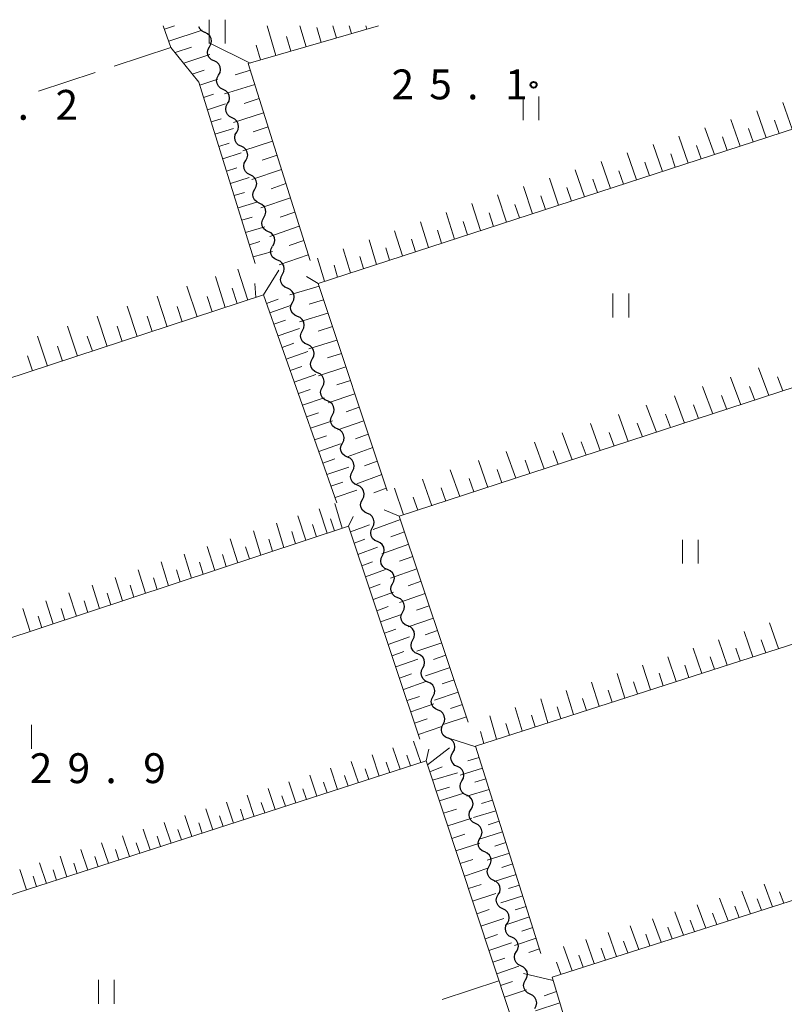
# Model space of a CAD drawing. Units: metres. Extents: x -76000 to -73999, y 36000 to 37502.
# Drawn here: x -75845 to -75749, y 37377 to 37501 of the extents above; entities that cross this region are included whole.
import ezdxf

# ---------------------------------------------------------------- set-up
doc = ezdxf.new("R2010")
doc.units = ezdxf.units.M
for name, color, linetype, lineweight in [('510200_細流', 7, 'Continuous', 30), ('610111_人工斜面(上)', 7, 'Continuous', 30), ('610199_人工斜面(ヒゲ)', 7, 'Continuous', 30), ('630200_耕地界', 7, 'Continuous', 30), ('631100_田', 7, 'Continuous', 13), ('731200_図化機測定による標高点', 7, 'Continuous', 40)]:
    doc.layers.add(name, color=color, linetype=linetype, lineweight=lineweight)
doc.styles.add('Style-WORKING', font='MS Gothic.ttf')

msp = doc.modelspace()

# ---------------------------------------------------------------- linework, layer by layer
at = {"layer": '510200_細流', "linetype": 'Continuous', "lineweight": 30, "flags": 128}
for points in [[(-75822.169, 37499.148), (-75822.502, 37499.302), (-75822.767, 37499.556), (-75822.918, 37499.845)], [(-75821.586, 37497.366), (-75821.406, 37497.686), (-75821.34, 37498.047), (-75821.393, 37498.41), (-75821.56, 37498.738), (-75821.822, 37498.995), (-75822.154, 37499.153)], [(-75821.017, 37495.579), (-75821.349, 37495.737), (-75821.611, 37495.994), (-75821.778, 37496.321), (-75821.831, 37496.684), (-75821.765, 37497.045), (-75821.586, 37497.366)], [(-75820.449, 37493.792), (-75820.27, 37494.113), (-75820.204, 37494.473), (-75820.257, 37494.837), (-75820.424, 37495.164), (-75820.686, 37495.421), (-75821.017, 37495.579)], [(-75819.881, 37492.005), (-75820.212, 37492.163), (-75820.474, 37492.42), (-75820.642, 37492.748), (-75820.694, 37493.111), (-75820.628, 37493.472), (-75820.449, 37493.792)], [(-75819.313, 37490.218), (-75819.133, 37490.539), (-75819.068, 37490.9), (-75819.12, 37491.263), (-75819.287, 37491.591), (-75819.549, 37491.847), (-75819.881, 37492.005)], [(-75818.744, 37488.432), (-75819.076, 37488.59), (-75819.338, 37488.846), (-75819.505, 37489.174), (-75819.558, 37489.537), (-75819.492, 37489.898), (-75819.313, 37490.218)], [(-75818.176, 37486.645), (-75817.997, 37486.965), (-75817.931, 37487.326), (-75817.984, 37487.689), (-75818.151, 37488.017), (-75818.413, 37488.274), (-75818.744, 37488.432)], [(-75817.608, 37484.858), (-75817.939, 37485.016), (-75818.201, 37485.273), (-75818.369, 37485.6), (-75818.421, 37485.964), (-75818.355, 37486.324), (-75818.176, 37486.645)], [(-75817.04, 37483.071), (-75816.86, 37483.392), (-75816.795, 37483.752), (-75816.847, 37484.116), (-75817.014, 37484.443), (-75817.276, 37484.7), (-75817.608, 37484.858)], [(-75816.471, 37481.284), (-75816.803, 37481.442), (-75817.065, 37481.699), (-75817.232, 37482.027), (-75817.285, 37482.39), (-75817.219, 37482.751), (-75817.04, 37483.071)], [(-75815.903, 37479.498), (-75815.724, 37479.818), (-75815.658, 37480.179), (-75815.711, 37480.542), (-75815.878, 37480.87), (-75816.14, 37481.126), (-75816.471, 37481.284)], [(-75815.335, 37477.711), (-75815.666, 37477.869), (-75815.929, 37478.125), (-75816.096, 37478.453), (-75816.148, 37478.816), (-75816.083, 37479.177), (-75815.903, 37479.498)], [(-75814.767, 37475.924), (-75814.587, 37476.244), (-75814.522, 37476.605), (-75814.574, 37476.968), (-75814.741, 37477.296), (-75815.003, 37477.553), (-75815.335, 37477.711)], [(-75814.198, 37474.137), (-75814.53, 37474.295), (-75814.792, 37474.552), (-75814.959, 37474.879), (-75815.012, 37475.243), (-75814.946, 37475.603), (-75814.767, 37475.924)], [(-75813.63, 37472.35), (-75813.451, 37472.671), (-75813.385, 37473.032), (-75813.438, 37473.395), (-75813.605, 37473.722), (-75813.867, 37473.979), (-75814.198, 37474.137)], [(-75813.06, 37470.564), (-75813.397, 37470.711), (-75813.667, 37470.959), (-75813.845, 37471.281), (-75813.91, 37471.642), (-75813.856, 37472.005), (-75813.688, 37472.331)], [(-75812.433, 37468.797), (-75812.264, 37469.123), (-75812.21, 37469.486), (-75812.275, 37469.847), (-75812.453, 37470.169), (-75812.724, 37470.417), (-75813.06, 37470.564)], [(-75811.805, 37467.03), (-75812.142, 37467.177), (-75812.412, 37467.425), (-75812.59, 37467.747), (-75812.655, 37468.108), (-75812.601, 37468.471), (-75812.433, 37468.797)], [(-75811.178, 37465.263), (-75811.009, 37465.59), (-75810.956, 37465.952), (-75811.02, 37466.314), (-75811.198, 37466.636), (-75811.469, 37466.883), (-75811.805, 37467.03)], [(-75810.551, 37463.496), (-75810.887, 37463.643), (-75811.158, 37463.891), (-75811.336, 37464.213), (-75811.4, 37464.574), (-75811.346, 37464.937), (-75811.178, 37465.263)], [(-75809.923, 37461.729), (-75809.755, 37462.056), (-75809.701, 37462.419), (-75809.765, 37462.78), (-75809.943, 37463.102), (-75810.214, 37463.35), (-75810.551, 37463.496)], [(-75809.296, 37459.963), (-75809.632, 37460.109), (-75809.903, 37460.357), (-75810.081, 37460.679), (-75810.145, 37461.04), (-75810.092, 37461.403), (-75809.923, 37461.729)], [(-75808.668, 37458.196), (-75808.5, 37458.522), (-75808.446, 37458.885), (-75808.511, 37459.246), (-75808.689, 37459.568), (-75808.959, 37459.816), (-75809.296, 37459.963)], [(-75808.041, 37456.429), (-75808.377, 37456.576), (-75808.648, 37456.823), (-75808.826, 37457.145), (-75808.891, 37457.507), (-75808.837, 37457.869), (-75808.668, 37458.196)], [(-75807.413, 37454.662), (-75807.245, 37454.988), (-75807.191, 37455.351), (-75807.256, 37455.712), (-75807.434, 37456.034), (-75807.704, 37456.282), (-75808.041, 37456.429)], [(-75806.786, 37452.895), (-75807.123, 37453.042), (-75807.393, 37453.29), (-75807.571, 37453.612), (-75807.636, 37453.973), (-75807.582, 37454.336), (-75807.413, 37454.662)], [(-75806.159, 37451.128), (-75805.99, 37451.454), (-75805.936, 37451.817), (-75806.001, 37452.178), (-75806.179, 37452.5), (-75806.45, 37452.748), (-75806.786, 37452.895)], [(-75805.531, 37449.361), (-75805.868, 37449.508), (-75806.138, 37449.756), (-75806.316, 37450.078), (-75806.381, 37450.439), (-75806.327, 37450.802), (-75806.159, 37451.128)], [(-75804.904, 37447.594), (-75804.735, 37447.92), (-75804.682, 37448.283), (-75804.746, 37448.644), (-75804.924, 37448.966), (-75805.195, 37449.214), (-75805.531, 37449.361)], [(-75804.276, 37445.827), (-75804.613, 37445.974), (-75804.883, 37446.222), (-75805.061, 37446.544), (-75805.126, 37446.905), (-75805.072, 37447.268), (-75804.904, 37447.594)], [(-75803.649, 37444.06), (-75803.48, 37444.387), (-75803.427, 37444.749), (-75803.491, 37445.111), (-75803.669, 37445.433), (-75803.94, 37445.68), (-75804.276, 37445.827)], [(-75803.022, 37442.293), (-75803.358, 37442.44), (-75803.629, 37442.688), (-75803.807, 37443.01), (-75803.871, 37443.371), (-75803.818, 37443.734), (-75803.649, 37444.06)], [(-75802.394, 37440.527), (-75802.226, 37440.853), (-75802.172, 37441.216), (-75802.237, 37441.577), (-75802.415, 37441.899), (-75802.685, 37442.147), (-75803.022, 37442.293)], [(-75801.765, 37438.76), (-75802.102, 37438.906), (-75802.373, 37439.153), (-75802.552, 37439.474), (-75802.618, 37439.835), (-75802.566, 37440.198), (-75802.398, 37440.525)], [(-75801.131, 37436.996), (-75800.963, 37437.323), (-75800.911, 37437.686), (-75800.977, 37438.047), (-75801.156, 37438.368), (-75801.428, 37438.615), (-75801.765, 37438.76)], [(-75800.497, 37435.231), (-75800.834, 37435.377), (-75801.105, 37435.624), (-75801.285, 37435.945), (-75801.351, 37436.306), (-75801.298, 37436.669), (-75801.131, 37436.996)], [(-75799.863, 37433.467), (-75799.696, 37433.793), (-75799.643, 37434.156), (-75799.709, 37434.517), (-75799.888, 37434.839), (-75800.16, 37435.086), (-75800.497, 37435.231)], [(-75799.229, 37431.702), (-75799.566, 37431.848), (-75799.838, 37432.094), (-75800.017, 37432.416), (-75800.083, 37432.777), (-75800.03, 37433.14), (-75799.863, 37433.467)], [(-75798.595, 37429.937), (-75798.428, 37430.264), (-75798.376, 37430.627), (-75798.442, 37430.988), (-75798.621, 37431.31), (-75798.892, 37431.556), (-75799.229, 37431.702)], [(-75797.962, 37428.173), (-75798.299, 37428.318), (-75798.57, 37428.565), (-75798.749, 37428.886), (-75798.815, 37429.247), (-75798.763, 37429.61), (-75798.595, 37429.937)], [(-75797.328, 37426.408), (-75797.16, 37426.735), (-75797.108, 37427.098), (-75797.174, 37427.459), (-75797.353, 37427.78), (-75797.625, 37428.027), (-75797.962, 37428.173)], [(-75796.694, 37424.643), (-75797.031, 37424.789), (-75797.302, 37425.036), (-75797.482, 37425.357), (-75797.548, 37425.718), (-75797.495, 37426.081), (-75797.328, 37426.408)], [(-75796.06, 37422.879), (-75795.893, 37423.206), (-75795.84, 37423.569), (-75795.906, 37423.93), (-75796.085, 37424.251), (-75796.357, 37424.498), (-75796.694, 37424.643)], [(-75795.426, 37421.114), (-75795.763, 37421.26), (-75796.035, 37421.507), (-75796.214, 37421.828), (-75796.28, 37422.189), (-75796.227, 37422.552), (-75796.06, 37422.879)], [(-75794.792, 37419.35), (-75794.625, 37419.676), (-75794.573, 37420.039), (-75794.639, 37420.4), (-75794.818, 37420.722), (-75795.089, 37420.969), (-75795.426, 37421.114)], [(-75794.159, 37417.585), (-75794.496, 37417.731), (-75794.767, 37417.977), (-75794.946, 37418.299), (-75795.012, 37418.66), (-75794.96, 37419.023), (-75794.792, 37419.35)], [(-75793.525, 37415.82), (-75793.357, 37416.147), (-75793.305, 37416.51), (-75793.371, 37416.871), (-75793.55, 37417.193), (-75793.822, 37417.439), (-75794.159, 37417.585)], [(-75792.891, 37414.056), (-75793.228, 37414.201), (-75793.499, 37414.448), (-75793.679, 37414.769), (-75793.744, 37415.13), (-75793.692, 37415.494), (-75793.525, 37415.82)], [(-75792.257, 37412.291), (-75792.09, 37412.618), (-75792.037, 37412.981), (-75792.103, 37413.342), (-75792.282, 37413.663), (-75792.554, 37413.91), (-75792.891, 37414.056)], [(-75791.623, 37410.526), (-75791.96, 37410.672), (-75792.232, 37410.919), (-75792.411, 37411.24), (-75792.477, 37411.601), (-75792.424, 37411.964), (-75792.257, 37412.291)], [(-75791.024, 37408.75), (-75790.845, 37409.071), (-75790.779, 37409.432), (-75790.832, 37409.795), (-75791, 37410.122), (-75791.262, 37410.379), (-75791.593, 37410.537)], [(-75790.455, 37406.964), (-75790.786, 37407.121), (-75791.049, 37407.378), (-75791.216, 37407.706), (-75791.269, 37408.069), (-75791.203, 37408.43), (-75791.024, 37408.75)], [(-75789.885, 37405.177), (-75789.706, 37405.498), (-75789.641, 37405.859), (-75789.693, 37406.222), (-75789.861, 37406.549), (-75790.123, 37406.806), (-75790.455, 37406.964)], [(-75789.316, 37403.391), (-75789.647, 37403.549), (-75789.91, 37403.805), (-75790.077, 37404.133), (-75790.13, 37404.496), (-75790.064, 37404.857), (-75789.885, 37405.177)], [(-75788.747, 37401.604), (-75788.567, 37401.925), (-75788.502, 37402.286), (-75788.555, 37402.649), (-75788.722, 37402.977), (-75788.984, 37403.233), (-75789.316, 37403.391)], [(-75788.177, 37399.818), (-75788.509, 37399.976), (-75788.771, 37400.232), (-75788.938, 37400.56), (-75788.991, 37400.923), (-75788.926, 37401.284), (-75788.747, 37401.604)], [(-75787.608, 37398.031), (-75787.429, 37398.352), (-75787.363, 37398.713), (-75787.416, 37399.076), (-75787.583, 37399.404), (-75787.846, 37399.66), (-75788.177, 37399.818)], [(-75787.038, 37396.245), (-75787.37, 37396.403), (-75787.632, 37396.659), (-75787.8, 37396.987), (-75787.852, 37397.35), (-75787.787, 37397.711), (-75787.608, 37398.031)], [(-75786.469, 37394.458), (-75786.29, 37394.779), (-75786.224, 37395.14), (-75786.277, 37395.503), (-75786.445, 37395.831), (-75786.707, 37396.087), (-75787.038, 37396.245)], [(-75785.9, 37392.672), (-75786.231, 37392.83), (-75786.493, 37393.086), (-75786.661, 37393.414), (-75786.714, 37393.777), (-75786.648, 37394.138), (-75786.469, 37394.458)], [(-75785.33, 37390.886), (-75785.151, 37391.206), (-75785.086, 37391.567), (-75785.138, 37391.93), (-75785.306, 37392.258), (-75785.568, 37392.514), (-75785.9, 37392.672)], [(-75784.761, 37389.099), (-75785.092, 37389.257), (-75785.355, 37389.513), (-75785.522, 37389.841), (-75785.575, 37390.204), (-75785.509, 37390.565), (-75785.33, 37390.886)], [(-75784.191, 37387.313), (-75784.012, 37387.633), (-75783.947, 37387.994), (-75784, 37388.357), (-75784.167, 37388.685), (-75784.429, 37388.941), (-75784.761, 37389.099)], [(-75783.622, 37385.526), (-75783.954, 37385.684), (-75784.216, 37385.94), (-75784.383, 37386.268), (-75784.436, 37386.631), (-75784.371, 37386.992), (-75784.191, 37387.313)], [(-75783.053, 37383.74), (-75782.874, 37384.06), (-75782.808, 37384.421), (-75782.861, 37384.784), (-75783.028, 37385.112), (-75783.29, 37385.368), (-75783.622, 37385.526)], [(-75782.483, 37381.953), (-75782.815, 37382.111), (-75783.077, 37382.368), (-75783.245, 37382.695), (-75783.297, 37383.058), (-75783.232, 37383.419), (-75783.053, 37383.74)], [(-75781.905, 37380.17), (-75781.729, 37380.492), (-75781.666, 37380.853), (-75781.722, 37381.216), (-75781.892, 37381.542), (-75782.157, 37381.796), (-75782.49, 37381.951)], [(-75781.321, 37378.388), (-75781.654, 37378.543), (-75781.919, 37378.797), (-75782.089, 37379.123), (-75782.144, 37379.486), (-75782.082, 37379.848), (-75781.905, 37380.17)], [(-75780.737, 37376.606), (-75780.561, 37376.928), (-75780.498, 37377.29), (-75780.554, 37377.652), (-75780.724, 37377.979), (-75780.988, 37378.233), (-75781.321, 37378.388)]]:
    msp.add_lwpolyline(points, dxfattribs=at)
at = {"layer": '610111_人工斜面(上)', "linetype": 'Continuous', "lineweight": 13, "flags": 128}
for points in [[(-75815.84, 37470.16), (-75822.94, 37492.93), (-75826.43, 37497.28), (-75827.41, 37500)], [(-75800.35, 37500), (-75816.72, 37495.25), (-75808.95, 37470.5)], [(-75740.8, 37489.48), (-75807.96, 37467.64), (-75799.28, 37441.61)], [(-75805.6, 37440.08), (-75814.79, 37466.19), (-75906.29, 37436.14)], [(-75729.34, 37460.75), (-75797.76, 37438.4), (-75789.1, 37412.56)], [(-75795.16, 37410.42), (-75804.14, 37437.16), (-75897.29, 37406.34)], [(-75716.87, 37432.46), (-75788.18, 37409.55), (-75779.98, 37383.5)], [(-75775.62, 37351.06), (-75794.39, 37407.68), (-75887.81, 37377.54)], [(-75705.15, 37403.95), (-75778.55, 37380.54), (-75770.37, 37353.17)]]:
    msp.add_lwpolyline(points, dxfattribs=at)
at = {"layer": '610199_人工斜面(ヒゲ)', "linetype": 'Continuous', "lineweight": 13, "flags": 128}
for points in [[(-75827.25, 37499.57), (-75825.97, 37500)], [(-75826.71, 37498.05), (-75822.53, 37499.45)], [(-75813.27, 37496.25), (-75814.35, 37499.99)], [(-75809.46, 37497.35), (-75810.24, 37500)], [(-75807.56, 37497.91), (-75808.11, 37499.78)], [(-75805.66, 37498.46), (-75806.11, 37500)], [(-75803.75, 37499.01), (-75804.04, 37500)], [(-75801.85, 37499.56), (-75801.98, 37500)], [(-75816.49, 37495.32), (-75821.65, 37497.85)], [(-75811.37, 37496.8), (-75811.91, 37498.67)], [(-75825.9, 37496.62), (-75823.84, 37497.31)], [(-75815.18, 37495.7), (-75815.71, 37497.56)], [(-75824.82, 37495.28), (-75821.53, 37496.37)], [(-75823.75, 37493.94), (-75822.27, 37494.42)], [(-75816.46, 37494.42), (-75818.36, 37493.82)], [(-75822.82, 37492.54), (-75820.55, 37493.28)], [(-75815.9, 37492.64), (-75819.7, 37491.43)], [(-75822.34, 37491), (-75821.08, 37491.41)], [(-75815.34, 37490.86), (-75817.24, 37490.25)], [(-75821.86, 37489.46), (-75819.57, 37490.19)], [(-75751.68, 37485.94), (-75752.88, 37489.3)], [(-75748.41, 37487), (-75749.62, 37490.36)], [(-75821.37, 37487.92), (-75820.11, 37488.32)], [(-75814.79, 37489.08), (-75818.56, 37487.86)], [(-75754.94, 37484.88), (-75756.13, 37488.24)], [(-75750.05, 37486.47), (-75750.65, 37488.15)], [(-75820.9, 37486.38), (-75818.58, 37487.1)], [(-75814.23, 37487.29), (-75816.11, 37486.68)], [(-75758.2, 37483.82), (-75759.39, 37487.19)], [(-75753.31, 37485.41), (-75753.91, 37487.09)], [(-75813.67, 37485.51), (-75817.42, 37484.28)], [(-75761.47, 37482.75), (-75762.64, 37486.14)], [(-75756.57, 37484.35), (-75757.17, 37486.03)], [(-75820.41, 37484.84), (-75819.13, 37485.24)], [(-75764.73, 37481.69), (-75765.9, 37485.08)], [(-75759.84, 37483.29), (-75760.43, 37484.97)], [(-75819.93, 37483.29), (-75817.6, 37484.02)], [(-75813.11, 37483.73), (-75814.98, 37483.11)], [(-75767.99, 37480.63), (-75769.15, 37484.02)], [(-75763.1, 37482.22), (-75763.68, 37483.92)], [(-75819.45, 37481.75), (-75818.16, 37482.15)], [(-75812.55, 37481.95), (-75816.29, 37480.7)], [(-75774.51, 37478.51), (-75775.66, 37481.92)], [(-75771.25, 37479.57), (-75772.4, 37482.97)], [(-75769.62, 37480.1), (-75770.2, 37481.8)], [(-75766.36, 37481.16), (-75766.94, 37482.86)], [(-75818.97, 37480.21), (-75816.62, 37480.93)], [(-75777.78, 37477.45), (-75778.91, 37480.86)], [(-75772.89, 37479.04), (-75773.46, 37480.74)], [(-75811.99, 37480.17), (-75813.85, 37479.54)], [(-75781.04, 37476.39), (-75782.16, 37479.81)], [(-75776.15, 37477.98), (-75776.72, 37479.68)], [(-75818.49, 37478.67), (-75817.19, 37479.06)], [(-75811.43, 37478.38), (-75815.15, 37477.13)], [(-75784.3, 37475.33), (-75785.42, 37478.75)], [(-75779.41, 37476.92), (-75779.97, 37478.63)], [(-75818.01, 37477.13), (-75815.64, 37477.84)], [(-75787.56, 37474.27), (-75788.66, 37477.67)], [(-75782.67, 37475.86), (-75783.23, 37477.57)], [(-75817.53, 37475.59), (-75816.22, 37475.97)], [(-75810.87, 37476.6), (-75812.73, 37475.97)], [(-75790.82, 37473.21), (-75791.89, 37476.53)], [(-75785.93, 37474.8), (-75786.49, 37476.51)], [(-75817.05, 37474.04), (-75814.66, 37474.75)], [(-75810.31, 37474.82), (-75814.01, 37473.55)], [(-75794.08, 37472.15), (-75795.11, 37475.39)], [(-75789.19, 37473.74), (-75789.73, 37475.42)], [(-75800.61, 37470.03), (-75801.56, 37473.11)], [(-75797.34, 37471.09), (-75798.34, 37474.25)], [(-75795.71, 37471.62), (-75796.22, 37473.22)], [(-75792.45, 37472.68), (-75792.98, 37474.32)], [(-75816.57, 37472.5), (-75815.25, 37472.89)], [(-75809.75, 37473.03), (-75811.6, 37472.4)], [(-75803.87, 37468.97), (-75804.79, 37471.97)], [(-75798.98, 37470.56), (-75799.46, 37472.12)], [(-75816.09, 37470.96), (-75813.67, 37471.66)], [(-75809.19, 37471.25), (-75812.86, 37469.98)], [(-75807.13, 37467.91), (-75808.02, 37470.83)], [(-75802.24, 37469.5), (-75802.71, 37471.02)], [(-75816.76, 37465.54), (-75818.02, 37469.43)], [(-75805.5, 37468.44), (-75805.95, 37469.92)], [(-75819.64, 37464.6), (-75820.85, 37468.49)], [(-75814.79, 37466.19), (-75812.88, 37469.32)], [(-75807.96, 37467.64), (-75809.4, 37468.52)], [(-75823.14, 37463.45), (-75824.42, 37467.29)], [(-75818.1, 37465.1), (-75818.75, 37467.04)], [(-75815.79, 37465.86), (-75815.89, 37467.64)], [(-75807.84, 37467.29), (-75811.51, 37466.19)], [(-75826.9, 37462.21), (-75828.18, 37466.04)], [(-75821.26, 37464.07), (-75821.9, 37465.99)], [(-75830.66, 37460.98), (-75831.93, 37464.79)], [(-75825.02, 37462.83), (-75825.66, 37464.75)], [(-75814.42, 37465.14), (-75812.96, 37465.65)], [(-75814.01, 37463.96), (-75811.31, 37464.9)], [(-75807.28, 37465.6), (-75809.09, 37465.05)], [(-75834.42, 37459.74), (-75835.69, 37463.54)], [(-75828.78, 37461.6), (-75829.42, 37463.51)], [(-75806.72, 37463.91), (-75810.3, 37462.8)], [(-75838.18, 37458.51), (-75839.44, 37462.28)], [(-75832.54, 37460.36), (-75833.17, 37462.26)], [(-75813.5, 37462.51), (-75812.03, 37463.02)], [(-75812.98, 37461.06), (-75810.28, 37462)], [(-75806.15, 37462.22), (-75807.93, 37461.66)], [(-75841.94, 37457.27), (-75843.2, 37461.03)], [(-75836.3, 37459.13), (-75836.93, 37461.02)], [(-75840.06, 37457.89), (-75840.69, 37459.78)], [(-75812.47, 37459.61), (-75811, 37460.12)], [(-75805.59, 37460.53), (-75809.1, 37459.41)], [(-75843.82, 37456.66), (-75844.45, 37458.53)], [(-75811.96, 37458.15), (-75809.25, 37459.09)], [(-75805.03, 37458.85), (-75806.76, 37458.28)], [(-75811.45, 37456.7), (-75809.98, 37457.21)], [(-75804.47, 37457.16), (-75807.9, 37456.02)], [(-75751.35, 37453.56), (-75752.67, 37457.03)], [(-75810.94, 37455.25), (-75808.22, 37456.19)], [(-75754.88, 37452.41), (-75756.18, 37455.85)], [(-75749.58, 37454.14), (-75750.25, 37455.9)], [(-75803.9, 37455.47), (-75805.6, 37454.9)], [(-75758.41, 37451.26), (-75759.7, 37454.69)], [(-75753.12, 37452.99), (-75753.77, 37454.71)], [(-75810.43, 37453.8), (-75808.95, 37454.31)], [(-75803.34, 37453.78), (-75806.69, 37452.63)], [(-75761.94, 37450.1), (-75763.22, 37453.52)], [(-75756.65, 37451.83), (-75757.29, 37453.55)], [(-75809.92, 37452.35), (-75807.19, 37453.29)], [(-75802.78, 37452.09), (-75804.43, 37451.51)], [(-75765.47, 37448.95), (-75766.74, 37452.36)], [(-75760.18, 37450.68), (-75760.82, 37452.39)], [(-75809.41, 37450.9), (-75807.92, 37451.41)], [(-75769, 37447.8), (-75770.25, 37451.2)], [(-75763.71, 37449.53), (-75764.34, 37451.24)], [(-75808.9, 37449.45), (-75806.16, 37450.39)], [(-75802.21, 37450.4), (-75805.49, 37449.24)], [(-75772.53, 37446.64), (-75773.77, 37450.04)], [(-75767.23, 37448.37), (-75767.87, 37450.08)], [(-75808.39, 37448), (-75806.9, 37448.51)], [(-75801.65, 37448.71), (-75803.27, 37448.13)], [(-75776.06, 37445.49), (-75777.29, 37448.88)], [(-75770.76, 37447.22), (-75771.39, 37448.92)], [(-75807.87, 37446.54), (-75805.13, 37447.49)], [(-75779.58, 37444.34), (-75780.8, 37447.71)], [(-75774.29, 37446.07), (-75774.91, 37447.76)], [(-75801.09, 37447.02), (-75804.29, 37445.86)], [(-75783.11, 37443.19), (-75784.32, 37446.55)], [(-75777.82, 37444.92), (-75778.43, 37446.6)], [(-75807.36, 37445.09), (-75805.87, 37445.6)], [(-75800.53, 37445.33), (-75802.11, 37444.75)], [(-75786.64, 37442.03), (-75787.83, 37445.39)], [(-75781.35, 37443.76), (-75781.95, 37445.45)], [(-75806.85, 37443.64), (-75804.1, 37444.58)], [(-75799.96, 37443.64), (-75803.09, 37442.47)], [(-75790.16, 37440.88), (-75791.35, 37444.23)], [(-75784.87, 37442.61), (-75785.47, 37444.29)], [(-75806.34, 37442.19), (-75804.85, 37442.7)], [(-75793.69, 37439.73), (-75794.86, 37443.07)], [(-75788.4, 37441.46), (-75789, 37443.14)], [(-75805.83, 37440.74), (-75803.07, 37441.68)], [(-75799.4, 37441.95), (-75800.94, 37441.36)], [(-75797.21, 37438.58), (-75798.38, 37441.91)], [(-75791.92, 37440.31), (-75792.51, 37441.98)], [(-75804.92, 37436.9), (-75805.87, 37439.99)], [(-75795.45, 37439.16), (-75796.03, 37440.82)], [(-75806.81, 37436.27), (-75807.84, 37439.33)], [(-75797.76, 37438.4), (-75799.64, 37439.23)], [(-75812.24, 37434.48), (-75813.19, 37437.53)], [(-75809.51, 37435.38), (-75810.48, 37438.44)], [(-75808.17, 37435.82), (-75808.64, 37437.36)], [(-75805.91, 37436.57), (-75806.4, 37438.09)], [(-75804.14, 37437.16), (-75803.56, 37438.37)], [(-75803.9, 37436.43), (-75801.52, 37437.33)], [(-75797.62, 37437.98), (-75801.04, 37436.75)], [(-75815.14, 37433.52), (-75816.08, 37436.56)], [(-75810.79, 37434.96), (-75811.26, 37436.49)], [(-75797.1, 37436.43), (-75798.8, 37435.83)], [(-75818.03, 37432.56), (-75818.98, 37435.58)], [(-75813.69, 37434), (-75814.16, 37435.52)], [(-75803.42, 37435.02), (-75802.1, 37435.52)], [(-75796.58, 37434.89), (-75799.95, 37433.69)], [(-75823.83, 37430.64), (-75824.77, 37433.64)], [(-75820.93, 37431.6), (-75821.87, 37434.61)], [(-75819.48, 37432.08), (-75819.95, 37433.59)], [(-75816.58, 37433.04), (-75817.06, 37434.55)], [(-75802.95, 37433.61), (-75800.51, 37434.52)], [(-75826.72, 37429.68), (-75827.66, 37432.66)], [(-75822.38, 37431.12), (-75822.85, 37432.62)], [(-75802.47, 37432.19), (-75801.12, 37432.7)], [(-75796.06, 37433.34), (-75797.73, 37432.75)], [(-75829.62, 37428.73), (-75830.56, 37431.69)], [(-75825.27, 37430.16), (-75825.74, 37431.66)], [(-75802, 37430.78), (-75799.49, 37431.7)], [(-75795.54, 37431.79), (-75798.85, 37430.63)], [(-75832.52, 37427.77), (-75833.45, 37430.72)], [(-75828.17, 37429.21), (-75828.64, 37430.69)], [(-75801.52, 37429.37), (-75800.14, 37429.88)], [(-75795.02, 37430.24), (-75796.66, 37429.67)], [(-75838.31, 37425.85), (-75839.24, 37428.77)], [(-75835.41, 37426.81), (-75836.34, 37429.74)], [(-75833.96, 37427.29), (-75834.43, 37428.76)], [(-75831.07, 37428.25), (-75831.53, 37429.73)], [(-75801.05, 37427.96), (-75798.49, 37428.89)], [(-75794.5, 37428.7), (-75797.75, 37427.57)], [(-75841.2, 37424.89), (-75842.13, 37427.8)], [(-75836.86, 37426.33), (-75837.33, 37427.79)], [(-75844.1, 37423.93), (-75845.03, 37426.83)], [(-75839.76, 37425.37), (-75840.22, 37426.83)], [(-75800.57, 37426.54), (-75799.16, 37427.06)], [(-75793.99, 37427.15), (-75795.59, 37426.59)], [(-75842.65, 37424.41), (-75843.12, 37425.86)], [(-75800.1, 37425.13), (-75797.47, 37426.08)], [(-75793.47, 37425.6), (-75796.65, 37424.51)], [(-75750.13, 37421.78), (-75751.28, 37425.01)], [(-75799.62, 37423.72), (-75798.18, 37424.24)], [(-75792.95, 37424.05), (-75794.52, 37423.51)], [(-75753.35, 37420.74), (-75754.47, 37423.95)], [(-75799.15, 37422.31), (-75796.46, 37423.27)], [(-75792.43, 37422.5), (-75795.55, 37421.45)], [(-75756.57, 37419.71), (-75757.66, 37422.89)], [(-75751.74, 37421.26), (-75752.31, 37422.87)], [(-75798.67, 37420.89), (-75797.2, 37421.42)], [(-75759.79, 37418.67), (-75760.85, 37421.82)], [(-75754.96, 37420.23), (-75755.51, 37421.82)], [(-75798.2, 37419.48), (-75795.45, 37420.45)], [(-75791.91, 37420.96), (-75793.45, 37420.43)], [(-75763.01, 37417.64), (-75764.04, 37420.76)], [(-75758.18, 37419.19), (-75758.72, 37420.77)], [(-75791.39, 37419.41), (-75794.45, 37418.38)], [(-75766.23, 37416.61), (-75767.23, 37419.7)], [(-75761.4, 37418.16), (-75761.92, 37419.72)], [(-75797.73, 37418.07), (-75796.22, 37418.6)], [(-75797.25, 37416.66), (-75794.44, 37417.64)], [(-75790.87, 37417.86), (-75792.39, 37417.36)], [(-75772.66, 37414.54), (-75773.61, 37417.58)], [(-75769.44, 37415.57), (-75770.42, 37418.64)], [(-75767.84, 37416.09), (-75768.33, 37417.63)], [(-75764.62, 37417.12), (-75765.13, 37418.68)], [(-75790.36, 37416.31), (-75793.35, 37415.32)], [(-75775.88, 37413.5), (-75776.81, 37416.52)], [(-75771.05, 37415.06), (-75771.53, 37416.58)], [(-75796.78, 37415.25), (-75795.24, 37415.78)], [(-75779.1, 37412.47), (-75780, 37415.46)], [(-75774.27, 37414.02), (-75774.74, 37415.53)], [(-75796.3, 37413.84), (-75793.43, 37414.83)], [(-75789.84, 37414.77), (-75791.32, 37414.28)], [(-75782.32, 37411.44), (-75783.19, 37414.39)], [(-75777.49, 37412.99), (-75777.95, 37414.49)], [(-75795.83, 37412.42), (-75794.26, 37412.96)], [(-75789.32, 37413.22), (-75792.25, 37412.26)], [(-75785.54, 37410.4), (-75786.39, 37413.34)], [(-75780.71, 37411.95), (-75781.15, 37413.44)], [(-75795.36, 37411.01), (-75792.42, 37412.01)], [(-75787.15, 37409.88), (-75787.58, 37411.38)], [(-75783.93, 37410.92), (-75784.36, 37412.39)], [(-75795.04, 37407.47), (-75795.96, 37410.16)], [(-75788.15, 37409.44), (-75791.65, 37410.59)], [(-75797.66, 37406.63), (-75798.57, 37409.31)], [(-75794.39, 37407.68), (-75794.03, 37409.16)], [(-75794.23, 37407.19), (-75791.47, 37409.32)], [(-75802.89, 37404.94), (-75803.79, 37407.61)], [(-75800.27, 37405.78), (-75801.18, 37408.46)], [(-75796.35, 37407.05), (-75796.81, 37408.39)], [(-75787.73, 37408.11), (-75789.14, 37407.68)], [(-75805.5, 37404.09), (-75806.4, 37406.76)], [(-75801.58, 37405.36), (-75802.03, 37406.7)], [(-75798.96, 37406.2), (-75799.42, 37407.54)], [(-75793.93, 37406.31), (-75792.36, 37406.93)], [(-75787.31, 37406.77), (-75790.12, 37405.91)], [(-75808.12, 37403.25), (-75809.01, 37405.91)], [(-75804.19, 37404.52), (-75804.65, 37405.85)], [(-75793.58, 37405.25), (-75790.47, 37406.19)], [(-75786.89, 37405.44), (-75788.29, 37405)], [(-75813.35, 37401.56), (-75814.24, 37404.21)], [(-75810.73, 37402.41), (-75811.63, 37405.06)], [(-75809.42, 37402.83), (-75809.87, 37404.16)], [(-75806.81, 37403.67), (-75807.26, 37405)], [(-75793.13, 37403.88), (-75791.47, 37404.4)], [(-75786.47, 37404.1), (-75789.27, 37403.24)], [(-75815.96, 37400.72), (-75816.85, 37403.36)], [(-75812.04, 37401.99), (-75812.49, 37403.31)], [(-75792.73, 37402.67), (-75789.66, 37403.64)], [(-75786.04, 37402.77), (-75787.44, 37402.33)], [(-75821.19, 37399.03), (-75822.07, 37401.66)], [(-75818.57, 37399.88), (-75819.46, 37402.51)], [(-75817.27, 37400.3), (-75817.71, 37401.62)], [(-75814.65, 37401.14), (-75815.1, 37402.46)], [(-75792.21, 37401.1), (-75790.56, 37401.62)], [(-75785.62, 37401.43), (-75788.42, 37400.56)], [(-75823.81, 37398.19), (-75824.68, 37400.81)], [(-75819.88, 37399.46), (-75820.32, 37400.77)], [(-75791.68, 37399.52), (-75788.65, 37400.49)], [(-75829.03, 37396.5), (-75829.91, 37399.11)], [(-75826.42, 37397.35), (-75827.3, 37399.96)], [(-75825.11, 37397.77), (-75825.55, 37399.08)], [(-75822.5, 37398.61), (-75822.94, 37399.92)], [(-75785.2, 37400.1), (-75786.6, 37399.66)], [(-75831.65, 37395.66), (-75832.52, 37398.26)], [(-75827.73, 37396.92), (-75828.17, 37398.23)], [(-75791.16, 37397.95), (-75789.54, 37398.47)], [(-75784.78, 37398.76), (-75787.56, 37397.88)], [(-75836.88, 37393.97), (-75837.74, 37396.56)], [(-75834.26, 37394.82), (-75835.13, 37397.41)], [(-75832.96, 37395.24), (-75833.39, 37396.54)], [(-75830.34, 37396.08), (-75830.78, 37397.39)], [(-75790.64, 37396.37), (-75787.65, 37397.35)], [(-75784.36, 37397.43), (-75785.75, 37396.98)], [(-75839.49, 37393.13), (-75840.36, 37395.71)], [(-75835.57, 37394.39), (-75836, 37395.69)], [(-75790.12, 37394.8), (-75788.52, 37395.32)], [(-75783.94, 37396.09), (-75786.71, 37395.2)], [(-75844.57, 37391.49), (-75845.42, 37394.06)], [(-75842.06, 37392.3), (-75842.92, 37394.88)], [(-75840.8, 37392.71), (-75841.23, 37394)], [(-75838.19, 37393.55), (-75838.62, 37394.85)], [(-75789.59, 37393.22), (-75786.65, 37394.2)], [(-75783.52, 37394.75), (-75784.9, 37394.31)], [(-75843.31, 37391.9), (-75843.74, 37393.19)], [(-75783.1, 37393.42), (-75785.86, 37392.53)], [(-75789.07, 37391.64), (-75787.49, 37392.17)], [(-75782.68, 37392.08), (-75784.06, 37391.64)], [(-75750.88, 37389.37), (-75751.96, 37392.2)], [(-75788.55, 37390.07), (-75785.64, 37391.05)], [(-75782.26, 37390.75), (-75785, 37389.85)], [(-75756.48, 37387.58), (-75757.56, 37390.46)], [(-75753.68, 37388.47), (-75754.76, 37391.33)], [(-75752.28, 37388.92), (-75752.82, 37390.34)], [(-75749.47, 37389.81), (-75750.02, 37391.22)], [(-75788.03, 37388.49), (-75786.47, 37389.02)], [(-75781.84, 37389.41), (-75783.21, 37388.96)], [(-75759.28, 37386.69), (-75760.36, 37389.59)], [(-75755.08, 37388.03), (-75755.62, 37389.46)], [(-75787.51, 37386.92), (-75784.64, 37387.9)], [(-75781.42, 37388.08), (-75784.15, 37387.17)], [(-75764.88, 37384.9), (-75765.96, 37387.85)], [(-75762.08, 37385.79), (-75763.16, 37388.72)], [(-75757.88, 37387.13), (-75758.42, 37388.58)], [(-75781, 37386.74), (-75782.36, 37386.29)], [(-75767.68, 37384.01), (-75768.76, 37386.98)], [(-75763.48, 37385.35), (-75764.02, 37386.82)], [(-75760.68, 37386.24), (-75761.22, 37387.7)], [(-75786.98, 37385.34), (-75785.44, 37385.87)], [(-75780.58, 37385.41), (-75783.3, 37384.49)], [(-75770.48, 37383.11), (-75771.55, 37386.12)], [(-75766.28, 37384.45), (-75766.82, 37385.94)], [(-75786.5, 37383.87), (-75783.67, 37384.85)], [(-75780.16, 37384.07), (-75781.51, 37383.61)], [(-75776.07, 37381.33), (-75777.14, 37384.38)], [(-75773.28, 37382.22), (-75774.35, 37385.25)], [(-75771.88, 37382.67), (-75772.41, 37384.17)], [(-75769.08, 37383.56), (-75769.62, 37385.06)], [(-75786.01, 37382.41), (-75784.49, 37382.93)], [(-75774.67, 37381.78), (-75775.21, 37383.29)], [(-75785.52, 37380.94), (-75782.73, 37381.89)], [(-75777.47, 37380.88), (-75778.01, 37382.42)], [(-75778.42, 37380.1), (-75782.17, 37380.97)], [(-75785.03, 37379.47), (-75783.53, 37379.98)], [(-75784.55, 37378), (-75781.77, 37378.94)], [(-75778, 37378.71), (-75779.55, 37378.2)], [(-75777.59, 37377.31), (-75780.64, 37376.31)]]:
    msp.add_lwpolyline(points, dxfattribs=at)
at = {"layer": '630200_耕地界', "linetype": 'Continuous', "lineweight": 13}
for p, q in [((-75826.43, 37497.28), (-75833.553, 37494.931)), ((-75835.927, 37494.148), (-75843.05, 37491.799)), ((-75785.24, 37380.08), (-75792.361, 37377.725))]:
    msp.add_line(p, q, dxfattribs=at)
at = {"layer": '631100_田', "linetype": 'Continuous', "lineweight": 13}
for p, q in [((-75821.62, 37497.76), (-75821.62, 37500.76)), ((-75819.62, 37497.76), (-75819.62, 37500.76)), ((-75782.22, 37488.13), (-75782.22, 37491.13)), ((-75780.22, 37488.13), (-75780.22, 37491.13)), ((-75770.93, 37463.38), (-75770.93, 37466.38)), ((-75768.93, 37463.38), (-75768.93, 37466.38)), ((-75762.21, 37432.45), (-75762.21, 37435.45)), ((-75760.21, 37432.45), (-75760.21, 37435.45)), ((-75843.94, 37409.19), (-75843.94, 37412.19)), ((-75835.54, 37377.19), (-75835.54, 37380.19)), ((-75833.54, 37377.19), (-75833.54, 37380.19))]:
    msp.add_line(p, q, dxfattribs=at)
at = {"layer": '731200_図化機測定による標高点', "linetype": 'Continuous', "lineweight": 40}
msp.add_circle((-75780.89, 37492.59, 25.09), 0.375, dxfattribs=at)

# ---------------------------------------------------------------- texts
at = {"layer": '731200_図化機測定による標高点', "linetype": 'Continuous', "lineweight": 40, "style": 'Style-WORKING'}
for s, p in [('2', (-75798.74, 37490.76, -9.999)), ('5', (-75793.99, 37490.76, -9.999)), ('1', (-75784.49, 37490.76, -9.999)), ('2', (-75840.93, 37488.19, -9.999)), ('.', (-75789.24, 37490.76, -9.999)), ('.', (-75845.68, 37488.19, -9.999)), ('2', (-75844.16, 37404.89, -9.999)), ('9', (-75839.41, 37404.89, -9.999)), ('9', (-75829.91, 37404.89, -9.999)), ('.', (-75834.66, 37404.89, -9.999))]:
    msp.add_text(s, height=3.75, dxfattribs=at).set_placement(p)

doc.saveas('drawing.dxf')
